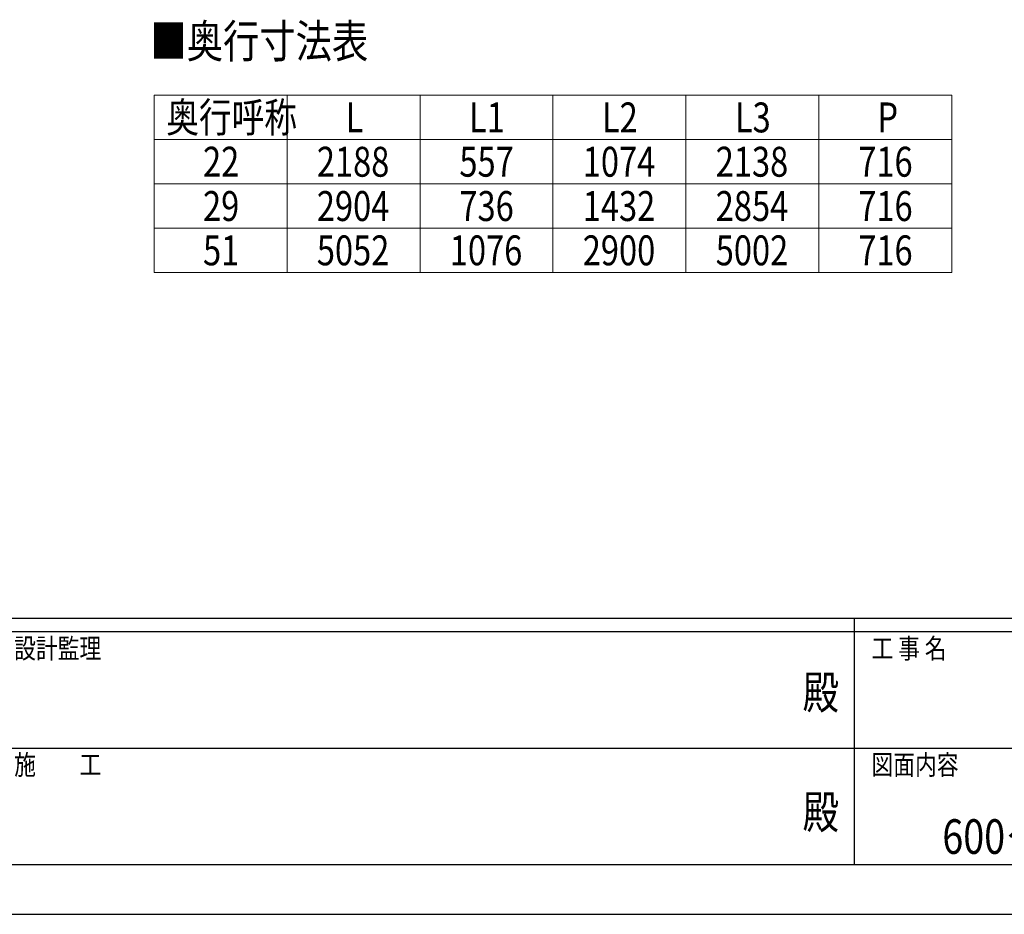
# Model space of a CAD drawing. Units: millimetres. Extents: x 0 to 25230, y 0 to 17820.
# Drawn here: x 8835 to 13278, y 0 to 4038 of the extents above; entities that cross this region are included whole.
import ezdxf
from ezdxf.enums import TextEntityAlignment as Align

# ---------------------------------------------------------------- set-up
doc = ezdxf.new("R2010")
doc.units = ezdxf.units.MM
doc.header["$PDMODE"] = 64
doc.header["$PDSIZE"] = 0.05
for name, color, linetype, lineweight in [('TABLE1', 255, 'Continuous', 13), ('USER1', 3, 'Continuous', 13), ('YKK_ZWAK', 7, 'Continuous', 30)]:
    doc.layers.add(name, color=color, linetype=linetype, lineweight=lineweight)
doc.styles.add('text-b', font='extslim2.shx', dxfattribs={"width": 0.8, "bigfont": 'extfont2.shx'})

msp = doc.modelspace()

# ---------------------------------------------------------------- linework, layer by layer
at = {"layer": 'TABLE1'}
for p, q in [((9441.5, 3696.7), (13041.5, 3696.7)), ((9441.5, 3696.7), (9441.5, 2896.7)), ((10041.5, 3696.7), (10041.5, 2896.7)), ((10641.5, 3696.7), (10641.5, 2896.7)), ((11241.5, 3696.7), (11241.5, 2896.7)), ((11841.5, 3696.7), (11841.5, 2896.7)), ((12441.5, 3696.7), (12441.5, 2896.7)), ((13041.5, 3696.7), (13041.5, 2896.7)), ((9441.5, 3496.7), (13041.5, 3496.7)), ((9441.5, 3296.7), (13041.5, 3296.7)), ((9441.5, 3096.7), (13041.5, 3096.7)), ((9441.5, 2896.7), (13041.5, 2896.7))]:
    msp.add_line(p, q, dxfattribs=at)
at = {"layer": 'YKK_ZWAK'}
for p, q in [((24300.1, 1335), (900.1, 1335)), ((12600.1, 1335), (12600.1, 225)), ((12600.1, 1275), (8700.1, 1275)), ((16500.1, 1275), (12600.1, 1275)), ((8722.6, 750), (12600.1, 750)), ((12600.1, 750), (16500.1, 750)), ((8700.1, 225), (12600.1, 225)), ((12600.1, 225), (16500.1, 225)), ((0, 0), (25230, 0))]:
    msp.add_line(p, q, dxfattribs=at)
msp.add_point((12600.1, 225), dxfattribs=at)

# ---------------------------------------------------------------- texts
at = {"layer": 'TABLE1', "style": 'text-b', "width": 0.8}
for s, p in [('奥行呼称', (9496.7, 3529.2)), ('L', (10305.5, 3529.2)), ('L1', (10862.3, 3529.2)), ('L2', (11462.3, 3529.2)), ('L3', (12062.3, 3529.2)), ('P', (12705.5, 3529.2)), ('22', (9662.3, 3329.2)), ('2188', (10175.9, 3329.2)), ('1074', (11375.9, 3329.2)), ('2138', (11975.9, 3329.2)), ('716', (12619.1, 3329.2)), ('557', (10819.1, 3329.2)), ('29', (9662.3, 3129.2)), ('2904', (10175.9, 3129.2)), ('736', (10819.1, 3129.2)), ('1432', (11375.9, 3129.2)), ('2854', (11975.9, 3129.2)), ('716', (12619.1, 3129.2)), ('5052', (10175.9, 2929.2)), ('1076', (10775.9, 2929.2)), ('2900', (11375.9, 2929.2)), ('5002', (11975.9, 2929.2)), ('716', (12619.1, 2929.2)), ('51', (9662.3, 2929.2))]:
    msp.add_text(s, height=135, dxfattribs=at).set_placement(p)
at = {"layer": 'USER1', "style": 'text-b', "width": 0.8}
for s, height, p in [('■奥行寸法表', 150, (9425.3, 3865.7)), ('600タイプ サイドパネル 腰パネル 納まり図', 156, (12998.4, 273))]:
    msp.add_text(s, height=height, dxfattribs=at).set_placement(p)
at = {"layer": 'YKK_ZWAK', "style": 'text-b', "width": 0.8}
for s, p in [('設計監理', (8810.1, 1155)), ('工 事 名', (12678.8, 1155)), ('施\u3000\u3000工', (8810.1, 630)), ('図面内容', (12678.8, 630))]:
    msp.add_text(s, height=90, dxfattribs=at).set_placement(p)
for p in [(12450, 982.5), (12450, 442.5)]:
    msp.add_text('殿', height=150, dxfattribs=at).set_placement(p, align=Align.MIDDLE)

doc.saveas('drawing.dxf')
